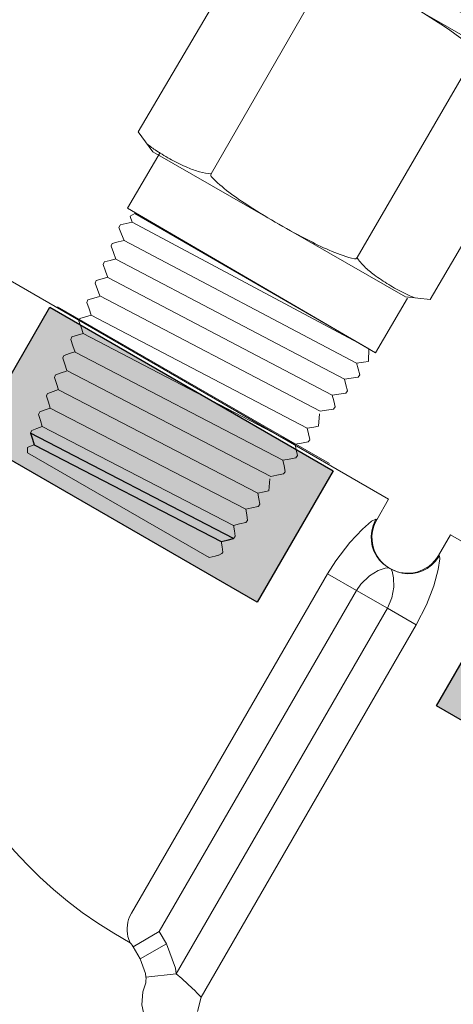
# Model space of a CAD drawing. Units: millimetres. Extents: x 2168 to 3549, y 1975 to 2999.
# Drawn here: x 2410 to 2424, y 2902 to 2934 of the extents above; entities that cross this region are included whole.
import ezdxf

# ---------------------------------------------------------------- set-up
doc = ezdxf.new("R2010")
doc.units = ezdxf.units.MM
doc.layers.add('layer 1', color=7, linetype='Continuous')

# ---------------------------------------------------------------- blocks, each defined once
blk = doc.blocks.new('Регулятор перепада давления AB')
at = {"layer": 'layer 1'}
h = blk.add_hatch(color=7, dxfattribs=at)
edge = h.paths.add_edge_path()
edge.add_spline(control_points=[(-30.134, 30.219), (-30.134, 30.219), (-20.678, 24.76), (-20.678, 24.76), (-20.678, 24.76), (-18.143, 29.151), (-18.143, 29.151), (-18.143, 29.151), (-27.598, 34.609), (-27.598, 34.609), (-27.598, 34.609), (-30.134, 30.219), (-30.134, 30.219)], knot_values=[0, 0, 0, 0, 0.25, 0.25, 0.25, 0.5, 0.5, 0.5, 0.75, 0.75, 0.75, 1, 1, 1, 1], degree=3, periodic=0)
h = blk.add_hatch(color=7, dxfattribs=at)
edge = h.paths.add_edge_path()
edge.add_spline(control_points=[(-21.47, 26.886), (-21.47, 26.886), (-21.676, 26.838), (-21.676, 26.838), (-21.676, 26.838), (-21.876, 26.79), (-21.876, 26.79), (-21.876, 26.79), (-28.124, 30.011), (-28.124, 30.011), (-28.124, 30.011), (-28.18, 30.21), (-28.18, 30.21), (-28.18, 30.21), (-28.237, 30.411), (-28.237, 30.411), (-28.237, 30.411), (-21.47, 26.886), (-21.47, 26.886)], knot_values=[0, 0, 0, 0, 0.166667, 0.166667, 0.166667, 0.333333, 0.333333, 0.333333, 0.5, 0.5, 0.5, 0.666667, 0.666667, 0.666667, 0.833333, 0.833333, 0.833333, 1, 1, 1, 1], degree=3, periodic=0)
h = blk.add_hatch(color=7, dxfattribs=at)
edge = h.paths.add_edge_path()
edge.add_spline(control_points=[(-14.693, 21.297), (-14.693, 21.297), (-5.237, 15.838), (-5.237, 15.838), (-5.237, 15.838), (-2.703, 20.229), (-2.703, 20.229), (-2.703, 20.229), (-12.157, 25.687), (-12.157, 25.687), (-12.157, 25.687), (-14.693, 21.297), (-14.693, 21.297)], knot_values=[0, 0, 0, 0, 0.25, 0.25, 0.25, 0.5, 0.5, 0.5, 0.75, 0.75, 0.75, 1, 1, 1, 1], degree=3, periodic=0)
at = {"layer": 'layer 1', "lineweight": 20}
blk.add_open_spline([(-10.694, 42.631), (-10.694, 42.631), (-19.826, 47.876), (-19.826, 47.876)], degree=3, dxfattribs=at)
at = {"layer": 'layer 1', "lineweight": 9}
for points in [[(-24.647, 40.469), (-24.647, 40.469), (-20.668, 47.237), (-20.668, 47.237)], [(-19.848, 47.151), (-19.848, 47.151), (-11.416, 42.3), (-11.416, 42.3)], [(-22.215, 39.067), (-22.215, 39.067), (-18.37, 45.766), (-18.37, 45.766)], [(-17.345, 36.268), (-17.345, 36.268), (-13.318, 43.206), (-13.318, 43.206)], [(-14.912, 34.871), (-14.912, 34.871), (-10.934, 41.637), (-10.934, 41.637)], [(-24.166, 39.805), (-24.166, 39.805), (-24.647, 40.469), (-24.647, 40.469)], [(-24.166, 39.805), (-24.166, 39.805), (-15.736, 34.954), (-15.736, 34.954)], [(-24.917, 37.647), (-24.917, 37.647), (-24.766, 37.737), (-24.766, 37.737)], [(-16.956, 33.224), (-16.956, 33.224), (-24.766, 37.737), (-24.766, 37.737)], [(-25.29, 37.275), (-25.29, 37.275), (-25.255, 37.357), (-25.255, 37.357)], [(-25.556, 36.657), (-25.556, 36.657), (-25.521, 36.738), (-25.521, 36.738)], [(-25.822, 36.038), (-25.822, 36.038), (-25.786, 36.121), (-25.786, 36.121)], [(-29.359, 35.745), (-29.359, 35.745), (-16.294, 28.203), (-16.294, 28.203)], [(-26.087, 35.42), (-26.087, 35.42), (-26.053, 35.502), (-26.053, 35.502)], [(-26.365, 34.772), (-26.365, 34.772), (-26.331, 34.855), (-26.331, 34.855)], [(-15.736, 34.954), (-15.736, 34.954), (-14.912, 34.871), (-14.912, 34.871)], [(-20.537, 30.698), (-20.537, 30.698), (-27.345, 34.628), (-27.345, 34.628)], [(-26.631, 34.154), (-26.631, 34.154), (-26.596, 34.236), (-26.596, 34.236)], [(-26.897, 33.536), (-26.897, 33.536), (-26.861, 33.618), (-26.861, 33.618)], [(-16.956, 33.224), (-16.956, 33.224), (-16.968, 32.805), (-16.968, 32.805)], [(-27.162, 32.917), (-27.162, 32.917), (-27.128, 32.999), (-27.128, 32.999)], [(-27.44, 32.269), (-27.44, 32.269), (-27.406, 32.352), (-27.406, 32.352)], [(-17.253, 32.35), (-17.253, 32.35), (-17.309, 32.278), (-17.309, 32.278)], [(-27.707, 31.651), (-27.707, 31.651), (-27.671, 31.733), (-27.671, 31.733)], [(-17.665, 31.816), (-17.665, 31.816), (-17.721, 31.744), (-17.721, 31.744)], [(-18.077, 31.281), (-18.077, 31.281), (-18.133, 31.211), (-18.133, 31.211)], [(-27.972, 31.032), (-27.972, 31.032), (-27.936, 31.114), (-27.936, 31.114)], [(-18.604, 31.051), (-18.604, 31.051), (-18.632, 30.642), (-18.632, 30.642)], [(-18.268, 29.389), (-18.268, 29.389), (-20.537, 30.698), (-20.537, 30.698)], [(-28.237, 30.414), (-28.237, 30.414), (-28.202, 30.497), (-28.202, 30.497)], [(-18.921, 30.188), (-18.921, 30.188), (-18.975, 30.117), (-18.975, 30.117)], [(-19.332, 29.655), (-19.332, 29.655), (-19.388, 29.582), (-19.388, 29.582)], [(-19.745, 29.12), (-19.745, 29.12), (-19.801, 29.049), (-19.801, 29.049)], [(-20.252, 28.88), (-20.252, 28.88), (-20.295, 28.479), (-20.295, 28.479)], [(-20.588, 28.026), (-20.588, 28.026), (-20.643, 27.956), (-20.643, 27.956)], [(-16.294, 28.203), (-16.294, 28.203), (-16.691, 27.515), (-16.691, 27.515)], [(-20.999, 27.493), (-20.999, 27.493), (-21.054, 27.421), (-21.054, 27.421)], [(-16.255, 25.887), (-16.825, 26.217), (-17.02, 26.946), (-16.691, 27.515)], [(-16.691, 27.515), (-16.691, 27.515), (-16.718, 27.531), (-16.718, 27.531)], [(-14.629, 26.324), (-14.629, 26.324), (-14.232, 27.012), (-14.232, 27.012)], [(-1.167, 19.469), (-1.167, 19.469), (-14.232, 27.011), (-14.232, 27.011)], [(-21.411, 26.959), (-21.411, 26.959), (-21.467, 26.888), (-21.467, 26.888)], [(-21.856, 26.384), (-21.856, 26.384), (-21.964, 26.33), (-21.964, 26.33)], [(-21.824, 26.426), (-21.824, 26.426), (-21.856, 26.384), (-21.856, 26.384)], [(-14.629, 26.324), (-14.957, 25.755), (-15.686, 25.559), (-16.255, 25.887)], [(-14.601, 26.309), (-14.601, 26.309), (-14.629, 26.324), (-14.629, 26.324)], [(-22.298, 26.277), (-22.298, 26.277), (-22.295, 26.258), (-22.295, 26.258)], [(-18.329, 25.71), (-18.329, 25.71), (-24.876, 14.372), (-24.876, 14.372)], [(-17.369, 25.156), (-17.369, 25.156), (-18.33, 25.71), (-18.33, 25.71)], [(-16.224, 25.871), (-16.224, 25.871), (-16.287, 25.906), (-16.287, 25.906)], [(-23.946, 13.764), (-23.946, 13.764), (-17.369, 25.156), (-17.369, 25.156)], [(-17.369, 25.156), (-17.369, 25.156), (-16.333, 24.557), (-16.333, 24.557)], [(-16.333, 24.557), (-16.333, 24.557), (-23.381, 12.35), (-23.381, 12.35)], [(-15.372, 24.003), (-15.372, 24.003), (-16.333, 24.557), (-16.333, 24.557)], [(-22.551, 11.569), (-22.551, 11.569), (-15.372, 24.003), (-15.372, 24.003)], [(-23.946, 13.764), (-23.946, 13.764), (-24.822, 13.258), (-24.822, 13.258)], [(-23.71, 13.356), (-23.71, 13.356), (-23.946, 13.764), (-23.946, 13.764)], [(-24.822, 13.258), (-24.822, 13.258), (-24.586, 12.851), (-24.586, 12.851)], [(-24.389, 12.239), (-24.389, 12.239), (-23.381, 12.35), (-23.381, 12.35)], [(-24.399, 12.052), (-24.399, 12.052), (-24.491, 11.747), (-24.491, 11.747)], [(-22.674, 11.099), (-22.674, 11.099), (-22.551, 11.569), (-22.551, 11.569)]]:
    blk.add_open_spline(points, degree=3, dxfattribs=at)
for points, knots in [([(-13.367, 43.037), (-13.349, 43.07), (-13.35, 43.111), (-13.372, 43.132), (-13.554, 43.323), (-13.751, 43.496), (-13.961, 43.65), (-14.18, 43.817), (-14.408, 43.974), (-14.639, 44.123), (-14.965, 44.332), (-15.296, 44.532), (-15.632, 44.726)], [0, 0, 0, 0, 0.25, 0.25, 0.25, 0.5, 0.5, 0.5, 0.75, 0.75, 0.75, 1, 1, 1, 1]), ([(-22.206, 39.065), (-22.342, 39.071), (-22.475, 39.093), (-22.599, 39.13), (-22.736, 39.171), (-22.871, 39.22), (-23.001, 39.277), (-23.18, 39.354), (-23.359, 39.44), (-23.533, 39.534), (-23.707, 39.628), (-23.876, 39.728), (-24.041, 39.836), (-24.151, 39.906), (-24.258, 39.986), (-24.359, 40.069)], [0, 0, 0, 0, 0.2, 0.2, 0.2, 0.4, 0.4, 0.4, 0.6, 0.6, 0.6, 0.8, 0.8, 0.8, 1, 1, 1, 1]), ([(-15.659, 34.916), (-15.659, 34.916), (-16.737, 33.086), (-16.737, 33.086), (-16.737, 33.086), (-25.008, 37.915), (-25.008, 37.915), (-25.008, 37.915), (-23.919, 39.777), (-23.919, 39.777)], [0, 0, 0, 0, 0.333333, 0.333333, 0.333333, 0.666667, 0.666667, 0.666667, 1, 1, 1, 1]), ([(-19.952, 37.38), (-20.286, 37.572), (-20.618, 37.776), (-20.943, 37.984), (-21.175, 38.131), (-21.402, 38.289), (-21.623, 38.454), (-21.831, 38.611), (-22.028, 38.785), (-22.209, 38.974), (-22.231, 38.997), (-22.235, 39.037), (-22.215, 39.071)], [0, 0, 0, 0, 0.25, 0.25, 0.25, 0.5, 0.5, 0.5, 0.75, 0.75, 0.75, 1, 1, 1, 1]), ([(-24.922, 37.639), (-24.922, 37.639), (-24.848, 37.453), (-24.848, 37.453), (-24.848, 37.453), (-16.981, 33.241), (-16.981, 33.241)], [0, 0, 0, 0, 0.5, 0.5, 0.5, 1, 1, 1, 1]), ([(-16.97, 32.802), (-16.97, 32.802), (-17.135, 32.779), (-17.135, 32.779), (-17.135, 32.779), (-17.362, 32.747), (-17.362, 32.747), (-17.362, 32.747), (-25.119, 36.837), (-25.119, 36.837), (-25.119, 36.837), (-25.203, 37.054), (-25.203, 37.054), (-25.203, 37.054), (-25.29, 37.271), (-25.29, 37.271)], [0, 0, 0, 0, 0.2, 0.2, 0.2, 0.4, 0.4, 0.4, 0.6, 0.6, 0.6, 0.8, 0.8, 0.8, 1, 1, 1, 1]), ([(-25.251, 37.359), (-25.251, 37.359), (-25.048, 37.409), (-25.048, 37.409), (-25.048, 37.409), (-24.849, 37.457), (-24.849, 37.457)], [0, 0, 0, 0, 0.5, 0.5, 0.5, 1, 1, 1, 1]), ([(-17.345, 36.268), (-17.365, 36.236), (-17.402, 36.218), (-17.433, 36.225), (-17.691, 36.29), (-17.939, 36.373), (-18.18, 36.475), (-18.434, 36.583), (-18.683, 36.701), (-18.928, 36.825), (-19.273, 37.002), (-19.613, 37.187), (-19.952, 37.38)], [0, 0, 0, 0, 0.25, 0.25, 0.25, 0.5, 0.5, 0.5, 0.75, 0.75, 0.75, 1, 1, 1, 1]), ([(-25.516, 36.741), (-25.516, 36.741), (-25.317, 36.792), (-25.317, 36.792), (-25.317, 36.792), (-25.12, 36.842), (-25.12, 36.842)], [0, 0, 0, 0, 0.5, 0.5, 0.5, 1, 1, 1, 1]), ([(-17.312, 32.277), (-17.312, 32.277), (-17.543, 32.243), (-17.543, 32.243), (-17.543, 32.243), (-17.769, 32.209), (-17.769, 32.209), (-17.769, 32.209), (-25.39, 36.222), (-25.39, 36.222), (-25.39, 36.222), (-25.471, 36.438), (-25.471, 36.438), (-25.471, 36.438), (-25.555, 36.654), (-25.555, 36.654)], [0, 0, 0, 0, 0.2, 0.2, 0.2, 0.4, 0.4, 0.4, 0.6, 0.6, 0.6, 0.8, 0.8, 0.8, 1, 1, 1, 1]), ([(-25.783, 36.123), (-25.783, 36.123), (-25.585, 36.174), (-25.585, 36.174), (-25.585, 36.174), (-25.392, 36.227), (-25.392, 36.227)], [0, 0, 0, 0, 0.5, 0.5, 0.5, 1, 1, 1, 1]), ([(-17.353, 36.274), (-17.281, 36.16), (-17.196, 36.058), (-17.101, 35.969), (-17, 35.87), (-16.891, 35.781), (-16.776, 35.695), (-16.619, 35.58), (-16.454, 35.468), (-16.286, 35.366), (-16.118, 35.263), (-15.946, 35.167), (-15.769, 35.078), (-15.651, 35.021), (-15.531, 34.964), (-15.408, 34.921)], [0, 0, 0, 0, 0.2, 0.2, 0.2, 0.4, 0.4, 0.4, 0.6, 0.6, 0.6, 0.8, 0.8, 0.8, 1, 1, 1, 1]), ([(-17.724, 31.742), (-17.724, 31.742), (-17.952, 31.708), (-17.952, 31.708), (-17.952, 31.708), (-18.176, 31.673), (-18.176, 31.673), (-18.176, 31.673), (-25.66, 35.607), (-25.66, 35.607), (-25.66, 35.607), (-25.74, 35.819), (-25.74, 35.819), (-25.74, 35.819), (-25.82, 36.035), (-25.82, 36.035)], [0, 0, 0, 0, 0.2, 0.2, 0.2, 0.4, 0.4, 0.4, 0.6, 0.6, 0.6, 0.8, 0.8, 0.8, 1, 1, 1, 1]), ([(-26.049, 35.503), (-26.049, 35.503), (-25.855, 35.558), (-25.855, 35.558), (-25.855, 35.558), (-25.663, 35.612), (-25.663, 35.612)], [0, 0, 0, 0, 0.5, 0.5, 0.5, 1, 1, 1, 1]), ([(-18.135, 31.208), (-18.135, 31.208), (-18.364, 31.172), (-18.364, 31.172), (-18.364, 31.172), (-18.583, 31.136), (-18.583, 31.136), (-18.583, 31.136), (-25.931, 34.992), (-25.931, 34.992), (-25.931, 34.992), (-26.009, 35.203), (-26.009, 35.203), (-26.009, 35.203), (-26.087, 35.416), (-26.087, 35.416)], [0, 0, 0, 0, 0.2, 0.2, 0.2, 0.4, 0.4, 0.4, 0.6, 0.6, 0.6, 0.8, 0.8, 0.8, 1, 1, 1, 1]), ([(-26.326, 34.857), (-26.326, 34.857), (-26.134, 34.912), (-26.134, 34.912), (-26.134, 34.912), (-25.945, 34.967), (-25.945, 34.967)], [0, 0, 0, 0, 0.5, 0.5, 0.5, 1, 1, 1, 1]), ([(-18.633, 30.639), (-18.633, 30.639), (-18.791, 30.611), (-18.791, 30.611), (-18.791, 30.611), (-19.008, 30.574), (-19.008, 30.574), (-19.008, 30.574), (-26.215, 34.346), (-26.215, 34.346), (-26.215, 34.346), (-26.289, 34.557), (-26.289, 34.557), (-26.289, 34.557), (-26.365, 34.769), (-26.365, 34.769)], [0, 0, 0, 0, 0.2, 0.2, 0.2, 0.4, 0.4, 0.4, 0.6, 0.6, 0.6, 0.8, 0.8, 0.8, 1, 1, 1, 1]), ([(-26.591, 34.238), (-26.591, 34.238), (-26.403, 34.295), (-26.403, 34.295), (-26.403, 34.295), (-26.217, 34.351), (-26.217, 34.351)], [0, 0, 0, 0, 0.5, 0.5, 0.5, 1, 1, 1, 1]), ([(-18.98, 30.115), (-18.98, 30.115), (-19.2, 30.076), (-19.2, 30.076), (-19.2, 30.076), (-19.416, 30.036), (-19.416, 30.036), (-19.416, 30.036), (-26.486, 33.732), (-26.486, 33.732), (-26.486, 33.732), (-26.557, 33.941), (-26.557, 33.941), (-26.557, 33.941), (-26.631, 34.151), (-26.631, 34.151)], [0, 0, 0, 0, 0.2, 0.2, 0.2, 0.4, 0.4, 0.4, 0.6, 0.6, 0.6, 0.8, 0.8, 0.8, 1, 1, 1, 1]), ([(-26.858, 33.619), (-26.858, 33.619), (-26.671, 33.678), (-26.671, 33.678), (-26.671, 33.678), (-26.487, 33.736), (-26.487, 33.736)], [0, 0, 0, 0, 0.5, 0.5, 0.5, 1, 1, 1, 1]), ([(-19.391, 29.582), (-19.391, 29.582), (-19.61, 29.541), (-19.61, 29.541), (-19.61, 29.541), (-19.823, 29.499), (-19.823, 29.499), (-19.823, 29.499), (-26.756, 33.116), (-26.756, 33.116), (-26.756, 33.116), (-26.826, 33.322), (-26.826, 33.322), (-26.826, 33.322), (-26.896, 33.532), (-26.896, 33.532)], [0, 0, 0, 0, 0.2, 0.2, 0.2, 0.4, 0.4, 0.4, 0.6, 0.6, 0.6, 0.8, 0.8, 0.8, 1, 1, 1, 1]), ([(-19.803, 29.047), (-19.803, 29.047), (-20.02, 29.004), (-20.02, 29.004), (-20.02, 29.004), (-20.228, 28.963), (-20.228, 28.963), (-20.228, 28.963), (-27.028, 32.502), (-27.028, 32.502), (-27.028, 32.502), (-27.094, 32.707), (-27.094, 32.707), (-27.094, 32.707), (-27.162, 32.915), (-27.162, 32.915)], [0, 0, 0, 0, 0.2, 0.2, 0.2, 0.4, 0.4, 0.4, 0.6, 0.6, 0.6, 0.8, 0.8, 0.8, 1, 1, 1, 1]), ([(-27.124, 33.001), (-27.124, 33.001), (-26.94, 33.061), (-26.94, 33.061), (-26.94, 33.061), (-26.758, 33.121), (-26.758, 33.121)], [0, 0, 0, 0, 0.5, 0.5, 0.5, 1, 1, 1, 1]), ([(-17.363, 32.75), (-17.363, 32.75), (-17.309, 32.551), (-17.309, 32.551), (-17.309, 32.551), (-17.253, 32.352), (-17.253, 32.352)], [0, 0, 0, 0, 0.5, 0.5, 0.5, 1, 1, 1, 1]), ([(-20.297, 28.476), (-20.297, 28.476), (-20.448, 28.444), (-20.448, 28.444), (-20.448, 28.444), (-20.654, 28.4), (-20.654, 28.4), (-20.654, 28.4), (-27.311, 31.855), (-27.311, 31.855), (-27.311, 31.855), (-27.375, 32.06), (-27.375, 32.06), (-27.375, 32.06), (-27.44, 32.266), (-27.44, 32.266)], [0, 0, 0, 0, 0.2, 0.2, 0.2, 0.4, 0.4, 0.4, 0.6, 0.6, 0.6, 0.8, 0.8, 0.8, 1, 1, 1, 1]), ([(-27.401, 32.354), (-27.401, 32.354), (-27.22, 32.416), (-27.22, 32.416), (-27.22, 32.416), (-27.041, 32.475), (-27.041, 32.475)], [0, 0, 0, 0, 0.5, 0.5, 0.5, 1, 1, 1, 1]), ([(-17.771, 32.214), (-17.771, 32.214), (-17.717, 32.016), (-17.717, 32.016), (-17.717, 32.016), (-17.665, 31.819), (-17.665, 31.819)], [0, 0, 0, 0, 0.5, 0.5, 0.5, 1, 1, 1, 1]), ([(-20.646, 27.954), (-20.646, 27.954), (-20.856, 27.909), (-20.856, 27.909), (-20.856, 27.909), (-21.062, 27.863), (-21.062, 27.863), (-21.062, 27.863), (-27.582, 31.241), (-27.582, 31.241), (-27.582, 31.241), (-27.644, 31.445), (-27.644, 31.445), (-27.644, 31.445), (-27.707, 31.647), (-27.707, 31.647)], [0, 0, 0, 0, 0.2, 0.2, 0.2, 0.4, 0.4, 0.4, 0.6, 0.6, 0.6, 0.8, 0.8, 0.8, 1, 1, 1, 1]), ([(-27.668, 31.736), (-27.668, 31.736), (-27.489, 31.798), (-27.489, 31.798), (-27.489, 31.798), (-27.313, 31.861), (-27.313, 31.861)], [0, 0, 0, 0, 0.5, 0.5, 0.5, 1, 1, 1, 1]), ([(-18.178, 31.676), (-18.178, 31.676), (-18.126, 31.482), (-18.126, 31.482), (-18.126, 31.482), (-18.078, 31.285), (-18.078, 31.285)], [0, 0, 0, 0, 0.5, 0.5, 0.5, 1, 1, 1, 1]), ([(-27.934, 31.117), (-27.934, 31.117), (-27.757, 31.181), (-27.757, 31.181), (-27.757, 31.181), (-27.584, 31.245), (-27.584, 31.245)], [0, 0, 0, 0, 0.5, 0.5, 0.5, 1, 1, 1, 1]), ([(-21.058, 27.42), (-21.058, 27.42), (-21.266, 27.373), (-21.266, 27.373), (-21.266, 27.373), (-21.468, 27.328), (-21.468, 27.328), (-21.468, 27.328), (-27.852, 30.626), (-27.852, 30.626), (-27.852, 30.626), (-27.911, 30.825), (-27.911, 30.825), (-27.911, 30.825), (-27.972, 31.03), (-27.972, 31.03)], [0, 0, 0, 0, 0.2, 0.2, 0.2, 0.4, 0.4, 0.4, 0.6, 0.6, 0.6, 0.8, 0.8, 0.8, 1, 1, 1, 1]), ([(-28.201, 30.498), (-28.201, 30.498), (-28.026, 30.565), (-28.026, 30.565), (-28.026, 30.565), (-27.854, 30.631), (-27.854, 30.631)], [0, 0, 0, 0, 0.5, 0.5, 0.5, 1, 1, 1, 1]), ([(-19.009, 30.577), (-19.009, 30.577), (-18.965, 30.384), (-18.965, 30.384), (-18.965, 30.384), (-18.92, 30.191), (-18.92, 30.191)], [0, 0, 0, 0, 0.5, 0.5, 0.5, 1, 1, 1, 1]), ([(-34.31, 30.235), (-34.31, 30.235), (-34.306, 30.218), (-34.306, 30.218), (-33.077, 23.878), (-31.352, 17.25), (-25.457, 13.705), (-25.457, 13.705), (-24.918, 13.386), (-24.918, 13.386)], [0, 0, 0, 0, 0.333333, 0.333333, 0.333333, 0.666667, 0.666667, 0.666667, 1, 1, 1, 1]), ([(-21.973, 26.33), (-21.973, 26.33), (-22.084, 26.303), (-22.084, 26.303), (-22.084, 26.303), (-22.286, 26.251), (-22.286, 26.251), (-22.286, 26.251), (-28.337, 29.744), (-28.337, 29.744), (-28.337, 29.744), (-28.345, 29.925), (-28.345, 29.925)], [0, 0, 0, 0, 0.25, 0.25, 0.25, 0.5, 0.5, 0.5, 0.75, 0.75, 0.75, 1, 1, 1, 1]), ([(-28.34, 29.93), (-28.34, 29.93), (-28.293, 29.948), (-28.293, 29.948), (-28.293, 29.948), (-28.125, 30.015), (-28.125, 30.015)], [0, 0, 0, 0, 0.5, 0.5, 0.5, 1, 1, 1, 1]), ([(-19.416, 30.041), (-19.416, 30.041), (-19.374, 29.848), (-19.374, 29.848), (-19.374, 29.848), (-19.332, 29.657), (-19.332, 29.657)], [0, 0, 0, 0, 0.5, 0.5, 0.5, 1, 1, 1, 1]), ([(-19.824, 29.504), (-19.824, 29.504), (-19.782, 29.314), (-19.782, 29.314), (-19.782, 29.314), (-19.745, 29.123), (-19.745, 29.123)], [0, 0, 0, 0, 0.5, 0.5, 0.5, 1, 1, 1, 1]), ([(-20.655, 28.404), (-20.655, 28.404), (-20.621, 28.216), (-20.621, 28.216), (-20.621, 28.216), (-20.588, 28.03), (-20.588, 28.03)], [0, 0, 0, 0, 0.5, 0.5, 0.5, 1, 1, 1, 1]), ([(-21.062, 27.867), (-21.062, 27.867), (-21.03, 27.682), (-21.03, 27.682), (-21.03, 27.682), (-20.999, 27.495), (-20.999, 27.495)], [0, 0, 0, 0, 0.5, 0.5, 0.5, 1, 1, 1, 1]), ([(-21.47, 27.33), (-21.47, 27.33), (-21.439, 27.147), (-21.439, 27.147), (-21.439, 27.147), (-21.412, 26.963), (-21.412, 26.963)], [0, 0, 0, 0, 0.5, 0.5, 0.5, 1, 1, 1, 1]), ([(-18.329, 25.71), (-18.329, 25.71), (-18.057, 26.146), (-18.057, 26.146), (-18.057, 26.146), (-17.592, 26.755), (-17.592, 26.755), (-17.592, 26.755), (-17.169, 27.204), (-17.169, 27.204), (-17.169, 27.204), (-16.865, 27.462), (-16.865, 27.462), (-16.865, 27.462), (-16.718, 27.531), (-16.718, 27.531)], [0, 0, 0, 0, 0.2, 0.2, 0.2, 0.4, 0.4, 0.4, 0.6, 0.6, 0.6, 0.8, 0.8, 0.8, 1, 1, 1, 1]), ([(-16.718, 27.531), (-16.718, 27.531), (-16.814, 27.318), (-16.814, 27.318), (-16.97, 26.863), (-16.837, 26.36), (-16.476, 26.042), (-16.476, 26.042), (-16.287, 25.906), (-16.287, 25.906)], [0, 0, 0, 0, 0.333333, 0.333333, 0.333333, 0.666667, 0.666667, 0.666667, 1, 1, 1, 1]), ([(-21.877, 26.795), (-21.877, 26.795), (-21.849, 26.612), (-21.849, 26.612), (-21.849, 26.612), (-21.823, 26.43), (-21.823, 26.43)], [0, 0, 0, 0, 0.5, 0.5, 0.5, 1, 1, 1, 1]), ([(-16.224, 25.871), (-16.224, 25.871), (-16.011, 25.774), (-16.011, 25.774), (-15.554, 25.619), (-15.055, 25.757), (-14.737, 26.119), (-14.737, 26.119), (-14.601, 26.309), (-14.601, 26.309)], [0, 0, 0, 0, 0.333333, 0.333333, 0.333333, 0.666667, 0.666667, 0.666667, 1, 1, 1, 1]), ([(-14.601, 26.309), (-14.601, 26.309), (-14.583, 26.209), (-14.583, 26.209), (-14.583, 26.209), (-14.638, 25.848), (-14.638, 25.848), (-14.638, 25.848), (-14.785, 25.311), (-14.785, 25.311), (-14.785, 25.311), (-15.029, 24.679), (-15.029, 24.679), (-15.029, 24.679), (-15.372, 24.003), (-15.372, 24.003)], [0, 0, 0, 0, 0.2, 0.2, 0.2, 0.4, 0.4, 0.4, 0.6, 0.6, 0.6, 0.8, 0.8, 0.8, 1, 1, 1, 1]), ([(-17.369, 25.156), (-17.369, 25.156), (-17.222, 25.367), (-17.222, 25.367), (-17.222, 25.367), (-16.933, 25.639), (-16.933, 25.639), (-16.933, 25.639), (-16.642, 25.817), (-16.642, 25.817), (-16.642, 25.817), (-16.413, 25.902), (-16.413, 25.902), (-16.413, 25.902), (-16.287, 25.906), (-16.287, 25.906)], [0, 0, 0, 0, 0.2, 0.2, 0.2, 0.4, 0.4, 0.4, 0.6, 0.6, 0.6, 0.8, 0.8, 0.8, 1, 1, 1, 1]), ([(-16.224, 25.871), (-16.224, 25.871), (-16.177, 25.798), (-16.177, 25.798), (-16.177, 25.798), (-16.129, 25.575), (-16.129, 25.575), (-16.129, 25.575), (-16.124, 25.26), (-16.124, 25.26), (-16.124, 25.26), (-16.184, 24.909), (-16.184, 24.909), (-16.184, 24.909), (-16.333, 24.557), (-16.333, 24.557)], [0, 0, 0, 0, 0.2, 0.2, 0.2, 0.4, 0.4, 0.4, 0.6, 0.6, 0.6, 0.8, 0.8, 0.8, 1, 1, 1, 1]), ([(-24.876, 14.372), (-24.876, 14.372), (-24.934, 14.255), (-24.934, 14.255), (-25.035, 14.022), (-25.048, 13.742), (-24.966, 13.502), (-24.966, 13.502), (-24.918, 13.386), (-24.918, 13.386)], [0, 0, 0, 0, 0.333333, 0.333333, 0.333333, 0.666667, 0.666667, 0.666667, 1, 1, 1, 1]), ([(-24.918, 13.386), (-24.918, 13.386), (-24.912, 13.382), (-24.912, 13.382), (-24.912, 13.382), (-24.892, 13.362), (-24.892, 13.362), (-24.892, 13.362), (-24.888, 13.356), (-24.888, 13.356), (-24.888, 13.356), (-24.855, 13.312), (-24.855, 13.312), (-24.855, 13.312), (-24.822, 13.258), (-24.822, 13.258)], [0, 0, 0, 0, 0.2, 0.2, 0.2, 0.4, 0.4, 0.4, 0.6, 0.6, 0.6, 0.8, 0.8, 0.8, 1, 1, 1, 1]), ([(-23.381, 12.35), (-23.381, 12.35), (-23.409, 12.546), (-23.409, 12.546), (-23.409, 12.546), (-23.71, 13.356), (-23.71, 13.356), (-23.71, 13.356), (-24.586, 12.851), (-24.586, 12.851)], [0, 0, 0, 0, 0.333333, 0.333333, 0.333333, 0.666667, 0.666667, 0.666667, 1, 1, 1, 1]), ([(-24.586, 12.851), (-24.586, 12.851), (-24.406, 12.358), (-24.406, 12.358), (-24.406, 12.358), (-24.389, 12.239), (-24.389, 12.239)], [0, 0, 0, 0, 0.5, 0.5, 0.5, 1, 1, 1, 1]), ([(-24.389, 12.239), (-24.389, 12.239), (-24.387, 12.206), (-24.387, 12.206), (-24.387, 12.206), (-24.389, 12.12), (-24.389, 12.12), (-24.389, 12.12), (-24.389, 12.108), (-24.389, 12.108), (-24.389, 12.108), (-24.399, 12.052), (-24.399, 12.052)], [0, 0, 0, 0, 0.25, 0.25, 0.25, 0.5, 0.5, 0.5, 0.75, 0.75, 0.75, 1, 1, 1, 1]), ([(-22.551, 11.569), (-22.551, 11.569), (-22.699, 11.728), (-22.699, 11.728), (-22.699, 11.728), (-22.741, 11.77), (-22.741, 11.77), (-22.741, 11.77), (-22.99, 12.006), (-22.99, 12.006), (-22.99, 12.006), (-23.198, 12.192), (-23.198, 12.192), (-23.198, 12.192), (-23.381, 12.35), (-23.381, 12.35)], [0, 0, 0, 0, 0.2, 0.2, 0.2, 0.4, 0.4, 0.4, 0.6, 0.6, 0.6, 0.8, 0.8, 0.8, 1, 1, 1, 1]), ([(-24.491, 11.747), (-24.491, 11.747), (-24.526, 11.318), (-24.526, 11.318), (-24.526, 11.318), (-24.379, 10.652), (-24.379, 10.652)], [0, 0, 0, 0, 0.5, 0.5, 0.5, 1, 1, 1, 1])]:
    blk.add_open_spline(points, degree=3, knots=knots, dxfattribs=at)
at = {"layer": 'layer 1', "color": 7}
for points, knots in [([(-30.134, 30.219), (-30.134, 30.219), (-20.678, 24.76), (-20.678, 24.76), (-20.678, 24.76), (-18.143, 29.151), (-18.143, 29.151), (-18.143, 29.151), (-27.598, 34.609), (-27.598, 34.609), (-27.598, 34.609), (-30.134, 30.219), (-30.134, 30.219)], [0, 0, 0, 0, 0.25, 0.25, 0.25, 0.5, 0.5, 0.5, 0.75, 0.75, 0.75, 1, 1, 1, 1]), ([(-21.47, 26.886), (-21.47, 26.886), (-21.676, 26.838), (-21.676, 26.838), (-21.676, 26.838), (-21.876, 26.79), (-21.876, 26.79), (-21.876, 26.79), (-28.124, 30.011), (-28.124, 30.011), (-28.124, 30.011), (-28.18, 30.21), (-28.18, 30.21), (-28.18, 30.21), (-28.237, 30.411), (-28.237, 30.411), (-28.237, 30.411), (-21.47, 26.886), (-21.47, 26.886)], [0, 0, 0, 0, 0.166667, 0.166667, 0.166667, 0.333333, 0.333333, 0.333333, 0.5, 0.5, 0.5, 0.666667, 0.666667, 0.666667, 0.833333, 0.833333, 0.833333, 1, 1, 1, 1]), ([(-14.693, 21.297), (-14.693, 21.297), (-5.237, 15.838), (-5.237, 15.838), (-5.237, 15.838), (-2.703, 20.229), (-2.703, 20.229), (-2.703, 20.229), (-12.157, 25.687), (-12.157, 25.687), (-12.157, 25.687), (-14.693, 21.297), (-14.693, 21.297)], [0, 0, 0, 0, 0.25, 0.25, 0.25, 0.5, 0.5, 0.5, 0.75, 0.75, 0.75, 1, 1, 1, 1])]:
    blk.add_open_spline(points, degree=3, knots=knots, dxfattribs=at)

msp = doc.modelspace()

# ---------------------------------------------------------------- linework, layer by layer
msp.add_spline([(2407.457, 2934.175), (2410.427, 2938.312), (2413.094, 2941.744), (2481.613, 2956.937), (2407.114, 2826.539), (2517.043, 2772.025), (2479.436, 2751.376), (2499.583, 2738.986), (2505.094, 2711.258)], degree=3)

# ---------------------------------------------------------------- block references
msp.add_blockref('Регулятор перепада давления AB', (2438.3, 2890.23))

doc.saveas('drawing.dxf')
